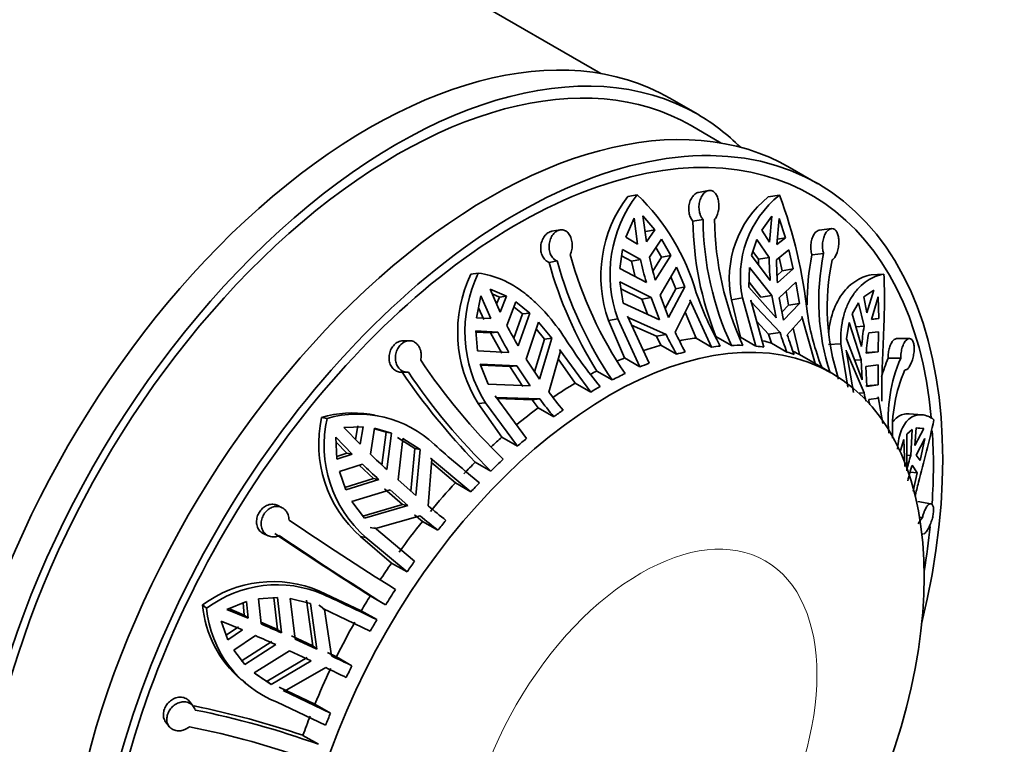
# Model space of a CAD drawing. Units: millimetres. Extents: x 0 to 790, y 0 to 1164.
# Drawn here: x 676 to 714, y 250 to 278 of the extents above; entities that cross this region are included whole.
import ezdxf
from ezdxf import colors
from ezdxf.entities.mleader import LeaderData, LeaderLine
from ezdxf.math import Vec2, Vec3

# ---------------------------------------------------------------- set-up
doc = ezdxf.new("R2010")
doc.units = ezdxf.units.MM
doc.layers.add('DV7_Défaut', color=7, linetype='Continuous')
doc.layers.add('Défaut', color=7, linetype='Continuous')

# ---------------------------------------------------------------- blocks, each defined once
blk = doc.blocks.new('_DOT')
at = {"color": 0}
blk.add_line((0, 0), (-1, 0), dxfattribs=at)
at = {"color": 0, "const_width": 0.333}
blk.add_lwpolyline([(-0.1665, 0, 1), (0.1665, 0, 1)], format="xyb", close=True, dxfattribs=at)
blk = doc.blocks.new('SE6')
at = {"layer": 'DV7_Défaut', "color": 7, "linetype": 'Continuous', "lineweight": 35}
for p, q in [((698.696, 275.921), (672.797, 290.874)), ((702.392, 274.365), (701.331, 274.977)), ((703.292, 273.267), (702.142, 273.932)), ((706.988, 271.711), (705.927, 272.324)), ((700.081, 271.292), (699.719, 271.221)), ((702.81, 271.454), (702.417, 271.379)), ((705.521, 271.28), (705.091, 271.21)), ((699.646, 269.665), (699.961, 270.398)), ((699.961, 270.398), (700.094, 269.402)), ((700.302, 270.487), (700.759, 269.953)), ((700.435, 269.491), (700.302, 270.487)), ((702.597, 270.351), (702.211, 270.278)), ((704.84, 269.945), (705.231, 270.476)), ((705.231, 270.476), (705.138, 269.481)), ((705.417, 269.391), (705.51, 270.386)), ((705.51, 270.386), (705.751, 269.652)), ((697.133, 269.95), (696.812, 269.895)), ((700.759, 269.953), (700.408, 269.885)), ((700.759, 269.953), (700.435, 269.491)), ((705.138, 269.481), (704.84, 269.945)), ((707.502, 269.997), (707.048, 269.941)), ((700.094, 269.402), (699.646, 269.665)), ((700.549, 268.906), (701.008, 269.59)), ((701.008, 269.59), (701.363, 268.974)), ((704.447, 268.967), (704.654, 269.582)), ((704.654, 269.582), (705.125, 268.896)), ((705.751, 269.652), (705.417, 269.391)), ((705.751, 269.652), (705.436, 269.6)), ((699.417, 268.47), (699.518, 269.203)), ((699.518, 269.203), (700.208, 268.818)), ((700.799, 269.278), (701.014, 268.906)), ((704.502, 269.13), (704.71, 268.828)), ((705.404, 268.807), (705.874, 269.19)), ((705.874, 269.19), (706.039, 268.456)), ((707.205, 269.047), (706.76, 268.993)), ((697.025, 268.761), (696.712, 268.706)), ((699.485, 268.958), (699.859, 268.749)), ((699.859, 268.749), (700.208, 268.818)), ((699.859, 268.749), (700.008, 268.162)), ((701.014, 268.906), (700.68, 268.373)), ((701.363, 268.974), (700.772, 268.029)), ((701.363, 268.974), (701.014, 268.906)), ((705.164, 268.02), (704.447, 268.967)), ((704.71, 268.828), (705.125, 268.896)), ((704.71, 268.828), (704.719, 268.608)), ((705.509, 268.893), (705.624, 268.387)), ((694.01, 268.295), (693.725, 268.262)), ((700.431, 267.941), (699.417, 268.47)), ((700.952, 267.458), (701.584, 268.524)), ((701.584, 268.524), (701.907, 267.769)), ((704.352, 267.764), (704.367, 268.518)), ((704.367, 268.518), (705.229, 267.449)), ((705.624, 268.387), (705.425, 268.213)), ((706.039, 268.456), (705.443, 267.93)), ((706.039, 268.456), (705.624, 268.387)), ((709.503, 268.262), (709.023, 268.23)), ((699.546, 267.156), (699.419, 267.963)), ((699.419, 267.963), (700.611, 267.369)), ((701.364, 268.152), (701.555, 267.7)), ((704.355, 267.946), (704.81, 267.38)), ((705.508, 267.359), (706.139, 267.948)), ((706.139, 267.948), (706.285, 267.142)), ((694.461, 267.683), (695.091, 267.417)), ((694.845, 266.812), (694.461, 267.683)), ((694.542, 267.5), (694.815, 267.385)), ((699.461, 267.699), (700.259, 267.3)), ((701.555, 267.7), (701.145, 266.948)), ((701.907, 267.769), (701.277, 266.601)), ((701.907, 267.769), (701.555, 267.7)), ((705.39, 266.592), (704.352, 267.764)), ((705.772, 267.605), (705.865, 267.073)), ((708.738, 267.388), (709.117, 267.652)), ((709.117, 267.652), (708.859, 266.782)), ((693.945, 266.59), (694.11, 267.43)), ((694.11, 267.43), (694.494, 266.559)), ((694.815, 267.385), (694.708, 267.122)), ((695.091, 267.417), (694.815, 267.385)), ((695.091, 267.417), (694.845, 266.812)), ((695.102, 266.297), (695.449, 267.195)), ((695.449, 267.195), (695.975, 266.771)), ((700.936, 266.513), (699.546, 267.156)), ((700.259, 267.3), (700.611, 267.369)), ((700.259, 267.3), (700.471, 266.728)), ((700.611, 267.369), (700.936, 266.513)), ((701.277, 266.601), (700.952, 267.458)), ((701.527, 266.043), (702.114, 267.214)), ((702.114, 267.214), (702.093, 267.275)), ((702.093, 267.275), (702.925, 265.474)), ((704.107, 267.349), (703.685, 267.28)), ((703.685, 267.28), (704.027, 265.85)), ((704.107, 267.349), (704.62, 265.507)), ((704.925, 265.47), (704.417, 267.27)), ((704.417, 267.27), (704.429, 267.209)), ((704.429, 267.209), (705.538, 266.035)), ((704.81, 267.38), (705.229, 267.449)), ((705.229, 267.449), (705.39, 266.592)), ((705.669, 266.503), (705.508, 267.359)), ((706.285, 267.142), (705.669, 266.503)), ((706.285, 267.142), (705.865, 267.073)), ((708.296, 266.745), (708.542, 267.167)), ((708.542, 267.167), (708.752, 266.268)), ((708.859, 266.782), (708.738, 267.388)), ((709.033, 266.528), (709.292, 267.398)), ((709.292, 267.398), (709.308, 266.558)), ((694.02, 266.973), (694.219, 266.527)), ((695.7, 266.739), (695.368, 265.809)), ((695.375, 267.002), (695.7, 266.739)), ((695.975, 266.771), (695.529, 265.522)), ((695.975, 266.771), (695.7, 266.739)), ((701.909, 266.804), (702.331, 265.817)), ((705.865, 267.073), (705.611, 266.812)), ((708.657, 265.494), (708.296, 266.745)), ((694.494, 266.559), (693.945, 266.59)), ((695.838, 265.013), (696.314, 266.43)), ((696.314, 266.43), (696.818, 265.81)), ((699.341, 266.557), (698.986, 266.488)), ((698.986, 266.488), (699.593, 265.057)), ((699.341, 266.557), (700.187, 264.714)), ((700.539, 264.856), (699.707, 266.656)), ((699.707, 266.656), (699.731, 266.596)), ((699.731, 266.596), (701.186, 265.955)), ((704.648, 266.452), (705.104, 265.963)), ((705.817, 265.945), (706.38, 266.582)), ((706.38, 266.582), (706.37, 266.642)), ((706.37, 266.642), (706.878, 264.842)), ((708.073, 265.786), (708.176, 266.405)), ((708.176, 266.405), (708.638, 264.986)), ((709.308, 266.558), (709.033, 266.528)), ((709.308, 266.558), (709.037, 266.539)), ((693.973, 265.327), (693.916, 266.089)), ((693.916, 266.089), (694.751, 266.044)), ((693.919, 266.042), (694.476, 266.012)), ((694.476, 266.012), (694.751, 266.044)), ((694.476, 266.012), (694.903, 265.237)), ((696.225, 266.167), (696.541, 265.778)), ((699.868, 266.307), (700.821, 265.883)), ((705.104, 265.963), (705.538, 266.035)), ((706.039, 266.196), (706.284, 265.185)), ((708.44, 266.247), (708.752, 266.268)), ((708.927, 266.014), (709.305, 266.056)), ((709.305, 266.056), (709.293, 265.294)), ((691.377, 265.717), (691.133, 265.716)), ((696.541, 265.778), (696.159, 264.529)), ((696.818, 265.81), (696.346, 264.247)), ((696.818, 265.81), (696.541, 265.778)), ((700.821, 265.883), (701.186, 265.955)), ((700.821, 265.883), (700.984, 265.543)), ((702.925, 265.474), (702.331, 265.817)), ((703.085, 265.878), (703.678, 265.535)), ((704.62, 265.507), (704.027, 265.85)), ((705.104, 265.963), (705.207, 265.623)), ((705.8, 265.28), (705.207, 265.623)), ((708.679, 264.221), (708.073, 265.786)), ((710.484, 265.796), (709.992, 265.795)), ((695.179, 265.269), (693.973, 265.327)), ((696.709, 263.745), (697.147, 265.321)), ((697.147, 265.321), (697.113, 265.376)), ((697.113, 265.376), (698.306, 263.754)), ((701.578, 265.2), (700.984, 265.543)), ((707.861, 265.6), (707.389, 265.568)), ((707.861, 265.6), (708.131, 263.942)), ((708.342, 263.733), (708.071, 265.352)), ((708.071, 265.352), (708.074, 265.297)), ((708.074, 265.297), (708.753, 263.72)), ((709.293, 265.294), (708.829, 265.263)), ((709.293, 265.294), (708.832, 265.24)), ((696.346, 264.247), (695.838, 265.013)), ((697.063, 265.017), (697.713, 264.097)), ((700.187, 264.714), (699.593, 265.057)), ((706.878, 264.842), (706.284, 265.185)), ((708.389, 264.969), (708.638, 264.986)), ((708.638, 264.986), (708.679, 264.221)), ((710.149, 265.048), (709.667, 265.046)), ((691.059, 264.516), (691.299, 264.516)), ((694.387, 264.057), (694.085, 264.823)), ((694.085, 264.823), (695.487, 264.76)), ((694.103, 264.778), (695.209, 264.728)), ((695.209, 264.728), (695.487, 264.76)), ((695.209, 264.728), (695.712, 263.962)), ((695.487, 264.76), (695.995, 263.994)), ((698.533, 264.558), (699.127, 264.215)), ((707.523, 264.474), (707.057, 264.743)), ((708.813, 264.732), (709.285, 264.791)), ((708.853, 263.967), (708.813, 264.732)), ((709.285, 264.791), (709.283, 264.025)), ((695.995, 263.994), (694.387, 264.057)), ((698.306, 263.754), (697.713, 264.097)), ((709.283, 264.025), (708.815, 263.994)), ((709.283, 264.025), (708.853, 263.967)), ((695.851, 261.983), (694.657, 263.604)), ((694.657, 263.604), (694.694, 263.551)), ((694.694, 263.551), (696.359, 263.492)), ((694.728, 263.507), (696.071, 263.459)), ((696.071, 263.459), (696.359, 263.492)), ((696.071, 263.459), (696.302, 263.152)), ((708.561, 263.707), (708.753, 263.72)), ((708.927, 263.466), (709.296, 263.52)), ((709.296, 263.52), (709.294, 263.573)), ((709.294, 263.573), (709.465, 262.546)), ((694.288, 263.345), (694.008, 263.312)), ((694.008, 263.312), (694.911, 262.028)), ((694.288, 263.345), (695.505, 261.685)), ((696.895, 262.809), (696.302, 263.152)), ((688.232, 262.747), (688.02, 262.784)), ((690.069, 262.874), (689.866, 262.91)), ((710.964, 262.885), (710.468, 262.922)), ((688.875, 262.403), (689.611, 262.428)), ((689.5, 261.762), (688.875, 262.403)), ((689.406, 262.464), (689.319, 261.947)), ((689.611, 262.428), (689.5, 261.762)), ((689.891, 261.377), (690.044, 262.371)), ((690.04, 262.348), (690.493, 262.217)), ((690.044, 262.371), (690.698, 262.181)), ((710.38, 262.139), (710.59, 262.327)), ((710.59, 262.327), (710.539, 261.334)), ((710.69, 261.717), (710.746, 262.383)), ((711.028, 262.356), (710.69, 261.717)), ((710.746, 262.383), (710.877, 262.371)), ((711.028, 262.356), (710.811, 262.372)), ((688.568, 262.024), (689.192, 261.383)), ((688.607, 261.19), (688.568, 262.024)), ((690.493, 262.217), (690.327, 260.964)), ((690.698, 262.181), (690.493, 262.217)), ((690.698, 262.181), (690.514, 260.789)), ((690.925, 262.02), (691.585, 261.6)), ((690.945, 260.398), (691.13, 261.985)), ((691.13, 261.985), (691.792, 261.564)), ((695.505, 261.685), (694.911, 262.028)), ((710.144, 261.525), (710.265, 261.944)), ((710.265, 261.944), (710.301, 260.91)), ((710.379, 260.747), (710.38, 262.139)), ((710.734, 261.337), (711.072, 261.976)), ((711.072, 261.976), (710.889, 261.142)), ((688.577, 261.839), (688.987, 261.419)), ((691.585, 261.6), (691.43, 259.973)), ((691.792, 261.564), (691.585, 261.6)), ((691.792, 261.564), (691.627, 259.8)), ((688.987, 261.419), (688.602, 261.292)), ((689.192, 261.383), (688.607, 261.19)), ((689.192, 261.383), (688.987, 261.419)), ((692.099, 259.401), (692.235, 261.19)), ((692.235, 261.19), (692.188, 261.234)), ((692.188, 261.234), (693.726, 259.943)), ((710.379, 261.345), (710.539, 261.334)), ((710.889, 261.142), (710.734, 261.337)), ((688.7, 260.713), (689.584, 260.998)), ((689.46, 260.958), (690.002, 260.446)), ((692.226, 261.06), (693.133, 260.286)), ((693.895, 261.076), (694.488, 260.734)), ((710.583, 260.954), (710.781, 260.666)), ((688.943, 260.017), (688.7, 260.713)), ((690.002, 260.446), (688.912, 260.107)), ((690.207, 260.41), (688.943, 260.017)), ((690.207, 260.41), (690.002, 260.446)), ((691.627, 259.8), (690.945, 260.398)), ((710.781, 260.666), (710.506, 260.687)), ((710.781, 260.666), (710.629, 259.971)), ((689.177, 259.576), (690.637, 260.019)), ((690.43, 260.055), (691.109, 259.457)), ((690.637, 260.019), (691.32, 259.42)), ((693.726, 259.943), (693.133, 260.286)), ((686.495, 259.346), (686.318, 259.426)), ((689.662, 258.937), (689.177, 259.576)), ((691.109, 259.457), (689.602, 259.016)), ((691.32, 259.42), (689.662, 258.937)), ((691.32, 259.42), (691.109, 259.457)), ((711.303, 259.489), (710.803, 259.568)), ((690.086, 258.539), (691.791, 259.022)), ((691.577, 259.059), (691.872, 258.814)), ((710.98, 258.962), (710.864, 258.98)), ((690.086, 258.539), (689.877, 258.575)), ((691.574, 257.289), (690.037, 258.58)), ((690.037, 258.58), (690.086, 258.539)), ((692.466, 258.471), (691.872, 258.814)), ((685.81, 258.339), (685.986, 258.259)), ((689.717, 258.2), (689.509, 258.236)), ((689.509, 258.236), (690.694, 257.222)), ((689.717, 258.2), (691.288, 256.88)), ((710.955, 258.329), (710.996, 258.322)), ((691.288, 256.88), (690.694, 257.222)), ((685.614, 255.851), (686.333, 255.904)), ((685.711, 254.896), (685.614, 255.851)), ((686.2, 255.894), (686.341, 254.677)), ((686.333, 255.904), (686.49, 254.552)), ((687.017, 254.314), (686.822, 255.865)), ((686.822, 255.865), (687.593, 255.678)), ((688.094, 256.02), (687.943, 256.146)), ((689.538, 255.401), (687.943, 256.146)), ((689.876, 255.964), (690.469, 255.621)), ((683.628, 255.491), (683.474, 255.619)), ((684.396, 255.45), (685.153, 255.747)), ((685.063, 255.235), (684.474, 255.481)), ((685.02, 255.695), (685.063, 255.235)), ((685.153, 255.747), (685.212, 255.11)), ((687.443, 255.803), (687.686, 254.063)), ((687.593, 255.678), (687.839, 253.935)), ((687.975, 255.578), (687.918, 255.606)), ((688.127, 255.451), (687.975, 255.578)), ((688.127, 255.451), (688.069, 255.48)), ((688.069, 255.48), (689.882, 254.621)), ((685.212, 255.11), (684.396, 255.45)), ((685.063, 255.235), (685.212, 255.11)), ((688.396, 253.672), (688.127, 255.451)), ((689.538, 255.401), (690.132, 255.058)), ((684.179, 255.003), (684.995, 254.663)), ((684.444, 254.285), (684.179, 255.003)), ((684.846, 254.787), (684.377, 254.466)), ((686.341, 254.677), (685.705, 254.957)), ((684.995, 254.663), (684.444, 254.285)), ((684.665, 253.894), (685.494, 254.448)), ((686.341, 254.677), (686.49, 254.552)), ((687.686, 254.063), (686.867, 254.44)), ((686.123, 254.229), (684.945, 253.474)), ((686.272, 254.105), (685.094, 253.35)), ((687.839, 253.935), (687.017, 254.314)), ((687.686, 254.063), (687.839, 253.935)), ((685.094, 253.35), (684.665, 253.894)), ((685.443, 253.022), (686.8, 253.867)), ((687.469, 253.615), (685.939, 252.702)), ((686.8, 253.867), (687.622, 253.487)), ((688.587, 253.637), (688.241, 253.802)), ((688.587, 253.637), (689.181, 253.294)), ((687.622, 253.487), (686.089, 252.577)), ((686.608, 252.322), (688.179, 253.225)), ((686.089, 252.577), (685.443, 253.022)), ((684.963, 252.772), (685.111, 252.648)), ((686.089, 252.577), (685.939, 252.702)), ((687.768, 251.831), (686.398, 252.473)), ((688.361, 251.488), (686.549, 252.347)), ((686.549, 252.347), (686.608, 252.322)), ((683.121, 251.743), (682.991, 251.918)), ((686.325, 251.907), (688.177, 251.03)), ((687.768, 251.831), (688.361, 251.488)), ((682.06, 251.159), (682.192, 250.981)), ((687.902, 250.296), (687.308, 250.638))]:
    blk.add_line(p, q, dxfattribs=at)
for centre, radius, start, end in [((704.003, 268.254), 4.961, 142.244, 199.9979), ((694.275, 265.237), 8.388, 16.0011, 46.2031), ((708.002, 268.168), 3.98, 128.5674, 191.8732), ((687.795, 264.728), 18.898, 6.108, 20.2875), ((703.715, 268.178), 5.023, 142.7107, 199.6648), ((707.606, 268.093), 4.005, 128.9003, 191.7088), ((714.614, 270.454), 12.404, 180.8157, 201.6489), ((714.291, 270.448), 11.695, 180.4751, 204.8399), ((714.735, 270.45), 11.695, 180.4754, 204.8396), ((712.188, 273.03), 15.211, 195.3355, 214.2858), ((715.859, 267.23), 8.843, 168.1368, 198.0204), ((712.154, 273.012), 16.031, 195.5811, 211.8291), ((711.695, 272.784), 15.211, 195.3356, 214.2858), ((713.278, 271.675), 13.379, 192.3315, 196.2054), ((713.619, 271.763), 13.379, 192.3315, 196.2054), ((715.815, 268.936), 10.69, 180.2133, 184.915), ((716.094, 268.846), 10.69, 180.2133, 184.915), ((715.987, 267.127), 9.414, 168.571, 180.2544), ((716.185, 266.987), 8.843, 168.1374, 198.0198), ((698.351, 266.044), 5.13, 154.3757, 212.1675), ((698.58, 266.069), 5.084, 154.0326, 212.404), ((714.513, 271.792), 12.893, 199.2114, 209.1599), ((715.99, 268.16), 9.51, 188.5951, 201.3353), ((710.523, 274.242), 17.775, 207.4643, 210.3191), ((710.873, 274.495), 17.775, 207.4643, 210.3191), ((712.765, 271.401), 12.45, 205.4905, 209.4048), ((714.198, 268.622), 9.038, 196.6341, 201.6986), ((716.382, 264.937), 7.745, 170.1048, 175.8783), ((716.556, 264.683), 7.745, 170.1049, 175.8782), ((713.349, 276.006), 18.993, 212.5121, 219.3534), ((712.424, 271.313), 12.45, 205.4905, 209.4048), ((714.477, 268.532), 9.038, 196.6341, 201.6985), ((711.913, 278.5), 24.233, 213.9354, 225.597), ((715.365, 262.649), 6.182, 157.1852, 164.1797), ((715.487, 262.743), 5.814, 156.6471, 185.5757), ((712.111, 278.73), 25.367, 214.0748, 224.1016), ((711.445, 278.047), 24.234, 213.9356, 225.5968), ((715.645, 262.293), 5.815, 156.648, 182.9815), ((711.751, 275.011), 18.792, 216.8326, 219.4818), ((711.4, 274.758), 18.792, 216.8326, 219.4818), ((714.98, 264.884), 6.335, 190.5917, 193.4681), ((715.155, 264.63), 6.336, 190.5918, 192.365), ((716.07, 263.541), 6.641, 180.4637, 181.1655), ((692.622, 261.773), 4.712, 167.6132, 228.6419), ((689.208, 258.738), 4.217, 81.0759, 106.3589), ((692.772, 261.714), 4.656, 167.1808, 229.001), ((689.412, 258.678), 4.236, 46.4558, 106.1699), ((721.17, 294.131), 43.363, 228.3124, 231.2951), ((715.744, 288.14), 37.21, 225.9909, 227.31), ((714.769, 259.865), 4.478, 160.8568, 168.64), ((715.437, 287.762), 37.211, 225.9909, 227.3099), ((714.813, 259.485), 4.478, 160.8569, 168.6399), ((720.125, 293.035), 43.78, 230.1969, 231.3367), ((771.02, 383.759), 150.654, 236.00052, 237.84598), ((719.817, 292.656), 43.78, 230.1969, 231.3367), ((713.312, 257.232), 2.904, 143.4317, 149.2802), ((774.044, 388.647), 157.127, 236.02164, 237.61076), ((770.652, 383.175), 150.663, 236.00057, 237.84593), ((686.164, 252.012), 4.5, 66.7223, 126.7137), ((686.315, 251.924), 4.466, 66.5245, 126.9852), ((649.544, 171.702), 92.712, 64.03769, 65.43051), ((687.716, 256.004), 4.26, 185.1784, 229.5325), ((687.877, 255.881), 4.267, 185.2512, 248.6783), ((654.537, 183.113), 78.26, 65.90267, 66.52543), ((654.319, 182.663), 78.262, 65.90268, 66.52542), ((648.022, 168.833), 93.956, 64.01951, 64.55043), ((647.804, 168.385), 93.957, 64.01951, 64.55043), ((688.092, 256.515), 4.379, 232.8749, 240.544), ((676.195, 217.751), 34.715, 71.3294, 78.4313), ((676.737, 219.258), 32.985, 70.2162, 78.718), ((676.517, 218.617), 32.986, 70.2164, 78.7178)]:
    blk.add_arc(centre, radius, start, end, dxfattribs=at)
for centre, major_axis, start_param, end_param in [((689.831, 255.059), (11.5, 19.919), 0, 3.141593), ((690.892, 254.446), (11.25, 19.486), 0, 3.141593), ((690.892, 254.446), (11.5, 19.919), 0, 3.295923), ((694.427, 252.405), (11.5, 19.919), 0, 3.141593), ((690.892, 254.446), (11.5, 19.919), 6.128855, 6.283185), ((695.488, 251.793), (-11.25, -19.486), 2.457017, 6.283185), ((695.488, 251.793), (-11.5, -19.919), 2.040794, 6.283185), ((697.963, 250.364), (8.5, 14.722), 0.413507, 0.468613), ((697.963, 250.364), (8.5, 14.722), 0.138638, 0.173584), ((697.963, 250.364), (8.5, 14.722), 0.531337, 0.587637), ((698.557, 250.021), (8.5, 14.722), 0.501925, 0.531337), ((698.557, 250.021), (8.5, 14.722), 0.383888, 0.413507), ((698.557, 250.021), (8.5, 14.722), 0.304055, 0.345234), ((698.557, 250.021), (8.5, 14.722), 0.227056, 0.256674), ((698.557, 250.021), (8.5, 14.722), 0.109225, 0.138638), ((697.963, 250.364), (8.5, 14.722), 0.020808, 0.047298), ((697.963, 250.364), (8.5, 14.722), 0.649373, 0.671481), ((697.963, 250.364), (8.5, 14.722), 0.737933, 0.757443), ((698.557, 250.021), (8.5, 14.722), 0.619755, 0.649373), ((698.557, 250.021), (-8.5, -14.722), 3.141593, 3.162401), ((698.557, 250.021), (8.5, 14.722), 0.696754, 0.737933), ((697.963, 250.364), (8.5, 14.722), 0.806206, 0.876757), ((698.557, 250.021), (8.5, 14.722), 0.776588, 0.806206), ((697.963, 250.364), (8.5, 14.722), 0.924036, 0.994194), ((698.557, 250.021), (8.5, 14.722), 0.894624, 0.924036), ((695.488, 251.793), (-11.25, -19.486), -4.005917, -3.855508), ((697.963, 250.364), (8.5, 14.722), 1.042072, 1.077131), ((698.557, 250.021), (8.5, 14.722), 1.012454, 1.042072), ((698.557, 250.021), (8.5, 14.722), 1.089453, 1.130633), ((697.963, 250.364), (8.5, 14.722), 1.130633, 1.169287), ((697.963, 250.364), (8.5, 14.722), 1.198905, 1.287323), ((698.557, 250.021), (8.5, 14.722), 1.169287, 1.198905), ((698.557, 250.021), (8.5, 14.722), 1.287323, 1.316736), ((697.963, 250.364), (8.5, 14.722), 1.316735, 1.405153), ((695.488, 251.793), (-11.25, -19.486), -4.138665, -4.052145), ((697.963, 250.364), (8.5, 14.722), 1.434772, 1.482152), ((698.557, 250.021), (8.5, 14.722), 1.405153, 1.434772), ((698.557, 250.021), (8.5, 14.722), 1.482152, 1.523332), ((697.963, 250.364), (8.5, 14.722), 1.523332, 1.561986), ((697.963, 250.364), (-8.5, -14.722), 4.733197, 4.821614), ((698.557, 250.021), (8.5, 14.722), 1.561986, 1.591604), ((698.557, 250.021), (-8.5, -14.722), -1.461571, -1.432158), ((697.963, 250.364), (-8.5, -14.722), -1.432158, -1.343741), ((697.963, 250.364), (-8.5, -14.722), -1.314122, -1.266741), ((698.557, 250.021), (-8.5, -14.722), -1.343741, -1.314122)]:
    blk.add_ellipse(centre, major_axis=major_axis, ratio=0.57735, start_param=start_param, end_param=end_param, dxfattribs=at)
blk.add_ellipse((699.023, 249.751), major_axis=(-8.5, -14.722), ratio=0.57735, dxfattribs=at)
at = {"layer": 'DV7_Défaut', "color": 7, "linetype": 'Continuous', "lineweight": 18}
blk.add_ellipse((700.218, 249.062), major_axis=(-4.758, -8.241), ratio=0.57735, dxfattribs=at)
at = {"layer": 'DV7_Défaut', "color": 7, "linetype": 'Continuous', "lineweight": 35}
for points, knots in [([(702.211, 270.278), (702.2, 270.291), (702.188, 270.304), (702.178, 270.319), (702.145, 270.364), (702.118, 270.418), (702.097, 270.476), (702.076, 270.535), (702.062, 270.6), (702.056, 270.667), (702.049, 270.734), (702.051, 270.804), (702.06, 270.871), (702.069, 270.939), (702.086, 271.006), (702.11, 271.067), (702.134, 271.128), (702.165, 271.184), (702.201, 271.23), (702.236, 271.276), (702.277, 271.314), (702.319, 271.34), (702.346, 271.357), (702.374, 271.369), (702.402, 271.376), (702.407, 271.377), (702.412, 271.378), (702.417, 271.379)], [0, 0, 0, 0, 0.044894, 0.044894, 0.044894, 0.183498, 0.183498, 0.183498, 0.322865, 0.322865, 0.322865, 0.46382, 0.46382, 0.46382, 0.606821, 0.606821, 0.606821, 0.750931, 0.750931, 0.750931, 0.893661, 0.893661, 0.893661, 0.983532, 0.983532, 0.983532, 1, 1, 1, 1]), ([(702.597, 270.351), (702.571, 270.381), (702.546, 270.415), (702.526, 270.454), (702.509, 270.486), (702.494, 270.521), (702.481, 270.558), (702.461, 270.618), (702.448, 270.685), (702.443, 270.753), (702.438, 270.821), (702.441, 270.891), (702.451, 270.958), (702.462, 271.026), (702.481, 271.093), (702.506, 271.153), (702.532, 271.214), (702.564, 271.269), (702.601, 271.315), (702.637, 271.359), (702.679, 271.396), (702.722, 271.42), (702.763, 271.444), (702.807, 271.457), (702.85, 271.459), (702.891, 271.46), (702.932, 271.45), (702.97, 271.429), (703.007, 271.409), (703.042, 271.378), (703.072, 271.339), (703.103, 271.299), (703.129, 271.249), (703.149, 271.194), (703.17, 271.138), (703.185, 271.074), (703.193, 271.008), (703.202, 270.94), (703.204, 270.869), (703.199, 270.8), (703.194, 270.73), (703.182, 270.661), (703.163, 270.597), (703.145, 270.535), (703.121, 270.476), (703.092, 270.426), (703.076, 270.399), (703.059, 270.375), (703.04, 270.353)], [0, 0, 0, 0, 0.049504, 0.049504, 0.049504, 0.090176, 0.090176, 0.090176, 0.157821, 0.157821, 0.157821, 0.225413, 0.225413, 0.225413, 0.293804, 0.293804, 0.293804, 0.362711, 0.362711, 0.362711, 0.430787, 0.430787, 0.430787, 0.496896, 0.496896, 0.496896, 0.561301, 0.561301, 0.561301, 0.625531, 0.625531, 0.625531, 0.691162, 0.691162, 0.691162, 0.758751, 0.758751, 0.758751, 0.827552, 0.827552, 0.827552, 0.896201, 0.896201, 0.896201, 0.963832, 0.963832, 0.963832, 1, 1, 1, 1]), ([(696.712, 268.706), (696.695, 268.712), (696.68, 268.719), (696.664, 268.728), (696.617, 268.752), (696.573, 268.788), (696.536, 268.832), (696.499, 268.876), (696.467, 268.929), (696.444, 268.987), (696.42, 269.046), (696.405, 269.111), (696.398, 269.178), (696.391, 269.246), (696.394, 269.316), (696.405, 269.385), (696.416, 269.453), (696.436, 269.521), (696.464, 269.582), (696.492, 269.643), (696.527, 269.699), (696.568, 269.746), (696.607, 269.791), (696.652, 269.828), (696.699, 269.854), (696.727, 269.87), (696.757, 269.882), (696.786, 269.889), (696.795, 269.892), (696.804, 269.893), (696.813, 269.895)], [0, 0, 0, 0, 0.040028, 0.040028, 0.040028, 0.161401, 0.161401, 0.161401, 0.283446, 0.283446, 0.283446, 0.406885, 0.406885, 0.406885, 0.532116, 0.532116, 0.532116, 0.658308, 0.658308, 0.658308, 0.783278, 0.783278, 0.783278, 0.905047, 0.905047, 0.905047, 0.977737, 0.977737, 0.977737, 1, 1, 1, 1]), ([(697.025, 268.761), (696.989, 268.774), (696.954, 268.794), (696.921, 268.819), (696.895, 268.839), (696.87, 268.864), (696.847, 268.891), (696.81, 268.937), (696.778, 268.992), (696.756, 269.052), (696.734, 269.111), (696.719, 269.178), (696.714, 269.245), (696.709, 269.313), (696.713, 269.384), (696.725, 269.452), (696.738, 269.521), (696.76, 269.588), (696.789, 269.649), (696.818, 269.709), (696.854, 269.765), (696.896, 269.81), (696.936, 269.854), (696.981, 269.89), (697.028, 269.914), (697.074, 269.938), (697.123, 269.952), (697.17, 269.955), (697.217, 269.957), (697.264, 269.949), (697.308, 269.931), (697.353, 269.912), (697.395, 269.882), (697.431, 269.844), (697.469, 269.804), (697.502, 269.755), (697.529, 269.699), (697.555, 269.643), (697.575, 269.578), (697.587, 269.512), (697.598, 269.445), (697.602, 269.374), (697.598, 269.304), (697.593, 269.236), (697.58, 269.167), (697.559, 269.104), (697.548, 269.07), (697.535, 269.038), (697.519, 269.007)], [0, 0, 0, 0, 0.049504, 0.049504, 0.049504, 0.090176, 0.090176, 0.090176, 0.157821, 0.157821, 0.157821, 0.225413, 0.225413, 0.225413, 0.293804, 0.293804, 0.293804, 0.362711, 0.362711, 0.362711, 0.430787, 0.430787, 0.430787, 0.496896, 0.496896, 0.496896, 0.561301, 0.561301, 0.561301, 0.625531, 0.625531, 0.625531, 0.691162, 0.691162, 0.691162, 0.758751, 0.758751, 0.758751, 0.827552, 0.827552, 0.827552, 0.896201, 0.896201, 0.896201, 0.963832, 0.963832, 0.963832, 1, 1, 1, 1]), ([(706.76, 268.993), (706.754, 269.012), (706.748, 269.032), (706.743, 269.052), (706.728, 269.112), (706.718, 269.178), (706.715, 269.244), (706.712, 269.311), (706.714, 269.38), (706.724, 269.446), (706.733, 269.512), (706.749, 269.578), (706.77, 269.637), (706.791, 269.696), (706.818, 269.751), (706.849, 269.795), (706.88, 269.841), (706.916, 269.877), (706.952, 269.902), (706.977, 269.919), (707.002, 269.931), (707.028, 269.937), (707.035, 269.939), (707.042, 269.94), (707.049, 269.941)], [0, 0, 0, 0, 0.054324, 0.054324, 0.054324, 0.212331, 0.212331, 0.212331, 0.371223, 0.371223, 0.371223, 0.531944, 0.531944, 0.531944, 0.694996, 0.694996, 0.694996, 0.859269, 0.859269, 0.859269, 0.968937, 0.968937, 0.968937, 1, 1, 1, 1]), ([(707.205, 269.047), (707.192, 269.089), (707.181, 269.135), (707.173, 269.182), (707.167, 269.221), (707.163, 269.262), (707.161, 269.304), (707.158, 269.372), (707.162, 269.442), (707.173, 269.509), (707.183, 269.576), (707.2, 269.641), (707.222, 269.7), (707.245, 269.759), (707.273, 269.813), (707.305, 269.857), (707.337, 269.902), (707.373, 269.938), (707.411, 269.962), (707.447, 269.985), (707.486, 269.998), (707.523, 269.998), (707.559, 269.999), (707.595, 269.987), (707.626, 269.965), (707.657, 269.943), (707.684, 269.911), (707.707, 269.87), (707.73, 269.83), (707.748, 269.78), (707.761, 269.725), (707.775, 269.669), (707.783, 269.607), (707.785, 269.542), (707.788, 269.476), (707.785, 269.406), (707.777, 269.338), (707.768, 269.269), (707.754, 269.2), (707.736, 269.136), (707.718, 269.073), (707.695, 269.014), (707.669, 268.965), (707.643, 268.916), (707.614, 268.874), (707.583, 268.844), (707.566, 268.828), (707.548, 268.815), (707.531, 268.805)], [0, 0, 0, 0, 0.049504, 0.049504, 0.049504, 0.090176, 0.090176, 0.090176, 0.157821, 0.157821, 0.157821, 0.225413, 0.225413, 0.225413, 0.293804, 0.293804, 0.293804, 0.362711, 0.362711, 0.362711, 0.430787, 0.430787, 0.430787, 0.496896, 0.496896, 0.496896, 0.561301, 0.561301, 0.561301, 0.625531, 0.625531, 0.625531, 0.691162, 0.691162, 0.691162, 0.758751, 0.758751, 0.758751, 0.827552, 0.827552, 0.827552, 0.896201, 0.896201, 0.896201, 0.963832, 0.963832, 0.963832, 1, 1, 1, 1]), ([(697.332, 265.797), (697.103, 266.145), (696.86, 266.466), (696.47, 266.904), (696.335, 267.043), (696.063, 267.3), (695.925, 267.418), (695.503, 267.742), (695.209, 267.919), (694.618, 268.177), (694.319, 268.26), (694.01, 268.295)], [0, 0, 0, 0, 0.25, 0.25, 0.375, 0.375, 0.5, 0.5, 0.75, 0.75, 1, 1, 1, 1]), ([(709.503, 268.262), (709.281, 268.226), (709.065, 268.139), (708.761, 267.933), (708.663, 267.851), (708.479, 267.664), (708.394, 267.559), (708.24, 267.328), (708.17, 267.202), (708.049, 266.927), (707.997, 266.778), (707.879, 266.309), (707.845, 265.968), (707.861, 265.6)], [0, 0, 0, 0, 0.25, 0.25, 0.375, 0.375, 0.5, 0.5, 0.625, 0.625, 0.75, 0.75, 1, 1, 1, 1]), ([(709.429, 263.488), (709.423, 263.843), (709.429, 264.221), (709.448, 264.818), (709.456, 265.023), (709.474, 265.434), (709.483, 265.64), (709.509, 266.261), (709.524, 266.682), (709.533, 267.491), (709.527, 267.882), (709.503, 268.262)], [0, 0, 0, 0, 0.25, 0.25, 0.375, 0.375, 0.5, 0.5, 0.75, 0.75, 1, 1, 1, 1]), ([(709.023, 268.23), (708.806, 268.194), (708.593, 268.108), (708.291, 267.901), (708.195, 267.819), (708.014, 267.633), (707.93, 267.529), (707.699, 267.183), (707.574, 266.902), (707.454, 266.437), (707.424, 266.274), (707.404, 266.079), (707.402, 266.055), (707.4, 266.03)], [0, 0, 0, 0, 0.280054, 0.280054, 0.420081, 0.420081, 0.560109, 0.560109, 0.840163, 0.840163, 0.98019, 0.98019, 1, 1, 1, 1]), ([(691.059, 264.516), (691.054, 264.516), (691.049, 264.516), (691.044, 264.516), (690.987, 264.518), (690.932, 264.531), (690.881, 264.555), (690.83, 264.579), (690.783, 264.613), (690.743, 264.656), (690.703, 264.699), (690.67, 264.752), (690.645, 264.809), (690.621, 264.868), (690.605, 264.933), (690.6, 265), (690.594, 265.067), (690.598, 265.137), (690.612, 265.205), (690.626, 265.272), (690.65, 265.339), (690.681, 265.4), (690.712, 265.459), (690.751, 265.513), (690.795, 265.558), (690.837, 265.603), (690.886, 265.639), (690.936, 265.666), (690.967, 265.681), (690.998, 265.694), (691.029, 265.702), (691.064, 265.711), (691.099, 265.716), (691.134, 265.716)], [0, 0, 0, 0, 0.009747, 0.009747, 0.009747, 0.115845, 0.115845, 0.115845, 0.222528, 0.222528, 0.222528, 0.33043, 0.33043, 0.33043, 0.439898, 0.439898, 0.439898, 0.550209, 0.550209, 0.550209, 0.659455, 0.659455, 0.659455, 0.765907, 0.765907, 0.765907, 0.869782, 0.869782, 0.869782, 0.931445, 0.931445, 0.931445, 1, 1, 1, 1]), ([(691.339, 264.518), (691.297, 264.514), (691.254, 264.517), (691.213, 264.525), (691.18, 264.532), (691.147, 264.543), (691.115, 264.558), (691.064, 264.583), (691.017, 264.62), (690.978, 264.664), (690.938, 264.708), (690.906, 264.762), (690.883, 264.821), (690.86, 264.88), (690.846, 264.946), (690.842, 265.013), (690.838, 265.08), (690.844, 265.151), (690.859, 265.219), (690.874, 265.286), (690.899, 265.352), (690.932, 265.412), (690.964, 265.47), (691.004, 265.524), (691.048, 265.568), (691.091, 265.611), (691.14, 265.646), (691.191, 265.671), (691.241, 265.696), (691.294, 265.711), (691.346, 265.715), (691.399, 265.72), (691.453, 265.713), (691.503, 265.696), (691.554, 265.678), (691.602, 265.65), (691.645, 265.612), (691.688, 265.573), (691.726, 265.524), (691.755, 265.468), (691.785, 265.413), (691.807, 265.349), (691.819, 265.283), (691.831, 265.218), (691.834, 265.148), (691.827, 265.08), (691.824, 265.044), (691.817, 265.007), (691.808, 264.971)], [0, 0, 0, 0, 0.049504, 0.049504, 0.049504, 0.090176, 0.090176, 0.090176, 0.157821, 0.157821, 0.157821, 0.225413, 0.225413, 0.225413, 0.293804, 0.293804, 0.293804, 0.362711, 0.362711, 0.362711, 0.430787, 0.430787, 0.430787, 0.496896, 0.496896, 0.496896, 0.561301, 0.561301, 0.561301, 0.625531, 0.625531, 0.625531, 0.691162, 0.691162, 0.691162, 0.758751, 0.758751, 0.758751, 0.827552, 0.827552, 0.827552, 0.896201, 0.896201, 0.896201, 0.963832, 0.963832, 0.963832, 1, 1, 1, 1]), ([(709.667, 265.046), (709.667, 265.05), (709.667, 265.054), (709.667, 265.057), (709.667, 265.122), (709.671, 265.191), (709.68, 265.257), (709.689, 265.323), (709.703, 265.389), (709.721, 265.449), (709.739, 265.51), (709.761, 265.567), (709.786, 265.614), (709.812, 265.663), (709.841, 265.703), (709.871, 265.733), (709.891, 265.753), (709.912, 265.769), (709.933, 265.779), (709.953, 265.789), (709.974, 265.795), (709.993, 265.795)], [0, 0, 0, 0, 0.010262, 0.010262, 0.010262, 0.192909, 0.192909, 0.192909, 0.376322, 0.376322, 0.376322, 0.561531, 0.561531, 0.561531, 0.749405, 0.749405, 0.749405, 0.876424, 0.876424, 0.876424, 1, 1, 1, 1]), ([(710.149, 265.048), (710.149, 265.097), (710.151, 265.147), (710.156, 265.197), (710.16, 265.238), (710.166, 265.28), (710.174, 265.32), (710.186, 265.387), (710.204, 265.452), (710.225, 265.509), (710.246, 265.567), (710.272, 265.619), (710.3, 265.661), (710.328, 265.704), (710.359, 265.739), (710.391, 265.761), (710.422, 265.784), (710.455, 265.796), (710.485, 265.796), (710.516, 265.796), (710.544, 265.784), (710.569, 265.76), (710.593, 265.738), (710.614, 265.704), (710.63, 265.662), (710.645, 265.62), (710.656, 265.57), (710.661, 265.515), (710.666, 265.46), (710.666, 265.398), (710.662, 265.336), (710.657, 265.271), (710.647, 265.204), (710.634, 265.139), (710.62, 265.072), (710.602, 265.005), (710.581, 264.944), (710.56, 264.882), (710.535, 264.824), (710.509, 264.775), (710.483, 264.726), (710.456, 264.685), (710.428, 264.655), (710.402, 264.626), (710.374, 264.606), (710.348, 264.599), (710.334, 264.595), (710.32, 264.595), (710.307, 264.597)], [0, 0, 0, 0, 0.049504, 0.049504, 0.049504, 0.090176, 0.090176, 0.090176, 0.157821, 0.157821, 0.157821, 0.225413, 0.225413, 0.225413, 0.293804, 0.293804, 0.293804, 0.362711, 0.362711, 0.362711, 0.430787, 0.430787, 0.430787, 0.496896, 0.496896, 0.496896, 0.561301, 0.561301, 0.561301, 0.625531, 0.625531, 0.625531, 0.691162, 0.691162, 0.691162, 0.758751, 0.758751, 0.758751, 0.827552, 0.827552, 0.827552, 0.896201, 0.896201, 0.896201, 0.963832, 0.963832, 0.963832, 1, 1, 1, 1]), ([(710.466, 262.922), (710.465, 262.922), (710.463, 262.922), (710.386, 262.927), (710.309, 262.919), (710.163, 262.876), (710.092, 262.841), (709.965, 262.749), (709.908, 262.694), (709.855, 262.626)], [0, 0, 0, 0, 0.006381, 0.006381, 0.345924, 0.345924, 0.685466, 0.685466, 1, 1, 1, 1]), ([(711.419, 262.697), (711.269, 262.812), (711.111, 262.875), (710.879, 262.89), (710.801, 262.882), (710.652, 262.84), (710.581, 262.805), (710.448, 262.709), (710.386, 262.648), (710.273, 262.499), (710.223, 262.41), (710.096, 262.11), (710.045, 261.865), (710.032, 261.575)], [0, 0, 0, 0, 0.25, 0.25, 0.375, 0.375, 0.5, 0.5, 0.625, 0.625, 0.75, 0.75, 1, 1, 1, 1]), ([(710.696, 259.757), (710.738, 259.937), (710.784, 260.121), (710.929, 260.689), (711.035, 261.09), (711.237, 261.89), (711.334, 262.291), (711.419, 262.697)], [0, 0, 0, 0, 0.198113, 0.198113, 0.599056, 0.599056, 1, 1, 1, 1]), ([(685.809, 258.34), (685.795, 258.346), (685.781, 258.353), (685.768, 258.361), (685.718, 258.391), (685.674, 258.431), (685.638, 258.477), (685.602, 258.525), (685.575, 258.581), (685.558, 258.641), (685.541, 258.701), (685.533, 258.768), (685.537, 258.834), (685.54, 258.899), (685.554, 258.967), (685.577, 259.031), (685.6, 259.093), (685.632, 259.153), (685.671, 259.207), (685.709, 259.26), (685.754, 259.307), (685.803, 259.346), (685.853, 259.384), (685.908, 259.415), (685.963, 259.435), (685.999, 259.448), (686.035, 259.457), (686.071, 259.462), (686.131, 259.47), (686.191, 259.466), (686.248, 259.452), (686.272, 259.445), (686.295, 259.437), (686.318, 259.426)], [0, 0, 0, 0, 0.028995, 0.028995, 0.028995, 0.137292, 0.137292, 0.137292, 0.247059, 0.247059, 0.247059, 0.357117, 0.357117, 0.357117, 0.465399, 0.465399, 0.465399, 0.570695, 0.570695, 0.570695, 0.674001, 0.674001, 0.674001, 0.777762, 0.777762, 0.777762, 0.843107, 0.843107, 0.843107, 0.953102, 0.953102, 0.953102, 1, 1, 1, 1]), ([(686.404, 258.27), (686.361, 258.25), (686.316, 258.235), (686.271, 258.227), (686.234, 258.22), (686.196, 258.217), (686.16, 258.219), (686.099, 258.221), (686.04, 258.235), (685.988, 258.258), (685.935, 258.282), (685.887, 258.317), (685.847, 258.359), (685.807, 258.402), (685.774, 258.454), (685.752, 258.511), (685.729, 258.568), (685.717, 258.632), (685.714, 258.698), (685.712, 258.763), (685.721, 258.831), (685.739, 258.896), (685.757, 258.96), (685.784, 259.023), (685.819, 259.08), (685.853, 259.136), (685.895, 259.187), (685.942, 259.23), (685.989, 259.273), (686.041, 259.309), (686.095, 259.334), (686.15, 259.36), (686.208, 259.377), (686.265, 259.383), (686.324, 259.389), (686.383, 259.383), (686.438, 259.367), (686.493, 259.351), (686.546, 259.323), (686.592, 259.285), (686.637, 259.248), (686.677, 259.2), (686.707, 259.145), (686.737, 259.092), (686.758, 259.03), (686.768, 258.966), (686.774, 258.932), (686.777, 258.896), (686.777, 258.861)], [0, 0, 0, 0, 0.049504, 0.049504, 0.049504, 0.090176, 0.090176, 0.090176, 0.157821, 0.157821, 0.157821, 0.225413, 0.225413, 0.225413, 0.293804, 0.293804, 0.293804, 0.362711, 0.362711, 0.362711, 0.430787, 0.430787, 0.430787, 0.496896, 0.496896, 0.496896, 0.561301, 0.561301, 0.561301, 0.625531, 0.625531, 0.625531, 0.691162, 0.691162, 0.691162, 0.758751, 0.758751, 0.758751, 0.827552, 0.827552, 0.827552, 0.896201, 0.896201, 0.896201, 0.963832, 0.963832, 0.963832, 1, 1, 1, 1]), ([(710.98, 258.962), (710.992, 259.01), (711.005, 259.059), (711.02, 259.105), (711.033, 259.143), (711.046, 259.18), (711.06, 259.214), (711.083, 259.271), (711.109, 259.321), (711.136, 259.363), (711.162, 259.404), (711.19, 259.436), (711.216, 259.458), (711.243, 259.479), (711.27, 259.49), (711.294, 259.489), (711.318, 259.489), (711.34, 259.476), (711.357, 259.452), (711.375, 259.429), (711.388, 259.395), (711.396, 259.352), (711.404, 259.31), (711.407, 259.259), (711.404, 259.203), (711.401, 259.148), (711.393, 259.088), (711.381, 259.026), (711.369, 258.964), (711.352, 258.9), (711.332, 258.838), (711.311, 258.775), (711.287, 258.712), (711.261, 258.655), (711.235, 258.596), (711.207, 258.542), (711.179, 258.496), (711.15, 258.448), (711.122, 258.409), (711.095, 258.38), (711.069, 258.351), (711.043, 258.332), (711.022, 258.325)], [0, 0, 0, 0, 0.055238, 0.055238, 0.055238, 0.100621, 0.100621, 0.100621, 0.1761, 0.1761, 0.1761, 0.25152, 0.25152, 0.25152, 0.327833, 0.327833, 0.327833, 0.404721, 0.404721, 0.404721, 0.480681, 0.480681, 0.480681, 0.554447, 0.554447, 0.554447, 0.626311, 0.626311, 0.626311, 0.69798, 0.69798, 0.69798, 0.771213, 0.771213, 0.771213, 0.84663, 0.84663, 0.84663, 0.9234, 0.9234, 0.9234, 1, 1, 1, 1]), ([(710.995, 258.322), (710.985, 258.324), (710.975, 258.329), (710.967, 258.338), (710.959, 258.346), (710.952, 258.358), (710.946, 258.372)], [0, 0, 0, 0, 0.509811, 0.509811, 0.509811, 1, 1, 1, 1]), ([(682.061, 251.158), (682.042, 251.183), (682.027, 251.21), (682.014, 251.239), (681.991, 251.291), (681.977, 251.35), (681.975, 251.412), (681.973, 251.472), (681.981, 251.535), (681.999, 251.597), (682.017, 251.657), (682.044, 251.717), (682.079, 251.773), (682.114, 251.827), (682.157, 251.879), (682.205, 251.923), (682.254, 251.967), (682.309, 252.005), (682.366, 252.033), (682.425, 252.062), (682.488, 252.082), (682.549, 252.091), (682.59, 252.097), (682.632, 252.098), (682.672, 252.094), (682.732, 252.089), (682.79, 252.072), (682.841, 252.045), (682.893, 252.019), (682.94, 251.981), (682.977, 251.936), (682.982, 251.93), (682.986, 251.924), (682.991, 251.918)], [0, 0, 0, 0, 0.059822, 0.059822, 0.059822, 0.169144, 0.169144, 0.169144, 0.275722, 0.275722, 0.275722, 0.379658, 0.379658, 0.379658, 0.483042, 0.483042, 0.483042, 0.588268, 0.588268, 0.588268, 0.696359, 0.696359, 0.696359, 0.768258, 0.768258, 0.768258, 0.87693, 0.87693, 0.87693, 0.985681, 0.985681, 0.985681, 1, 1, 1, 1]), ([(682.97, 250.966), (682.932, 250.934), (682.889, 250.906), (682.846, 250.883), (682.809, 250.864), (682.772, 250.849), (682.734, 250.837), (682.671, 250.818), (682.607, 250.808), (682.545, 250.81), (682.484, 250.811), (682.425, 250.823), (682.372, 250.844), (682.318, 250.865), (682.27, 250.897), (682.23, 250.937), (682.191, 250.976), (682.159, 251.025), (682.138, 251.08), (682.117, 251.133), (682.106, 251.193), (682.107, 251.255), (682.107, 251.315), (682.118, 251.379), (682.138, 251.44), (682.157, 251.5), (682.187, 251.559), (682.223, 251.613), (682.259, 251.667), (682.304, 251.717), (682.353, 251.759), (682.403, 251.802), (682.459, 251.839), (682.516, 251.865), (682.576, 251.892), (682.639, 251.91), (682.7, 251.917), (682.762, 251.924), (682.825, 251.919), (682.883, 251.904), (682.94, 251.889), (682.994, 251.862), (683.04, 251.826), (683.086, 251.79), (683.124, 251.745), (683.153, 251.693), (683.168, 251.666), (683.181, 251.636), (683.19, 251.605)], [0, 0, 0, 0, 0.049504, 0.049504, 0.049504, 0.090176, 0.090176, 0.090176, 0.157821, 0.157821, 0.157821, 0.225413, 0.225413, 0.225413, 0.293804, 0.293804, 0.293804, 0.362711, 0.362711, 0.362711, 0.430787, 0.430787, 0.430787, 0.496896, 0.496896, 0.496896, 0.561301, 0.561301, 0.561301, 0.625531, 0.625531, 0.625531, 0.691162, 0.691162, 0.691162, 0.758751, 0.758751, 0.758751, 0.827552, 0.827552, 0.827552, 0.896201, 0.896201, 0.896201, 0.963832, 0.963832, 0.963832, 1, 1, 1, 1])]:
    blk.add_open_spline(points, degree=3, knots=knots, dxfattribs=at)

msp = doc.modelspace()

# ---------------------------------------------------------------- block references
at = {"layer": 'Défaut'}
msp.add_blockref('SE6', (0, 0), dxfattribs=at)

# ---------------------------------------------------------------- leaders
at = {"layer": 'Défaut', "color": 7, "linetype": 'Continuous', "lineweight": 18}
ml = msp.add_multileader_mtext('Standard', dxfattribs=at)
ml.set_content('{\\pxsm0.9;\\fSolid Edge ISO|b1||i0||c0|p34;\\W1.;19/09/2017\\P}', color=256)
ml.set_leader_properties()
ml.set_arrow_properties(name='DOT')
ml.build(insert=Vec2(0, 0))
ml.multileader.update_dxf_attribs({"leader_type": 0, "dogleg_length": 0, "arrow_head_size": 12})
ctx = ml.context
ctx.base_point, ctx.char_height, ctx.arrow_head_size, ctx.landing_gap_size = Vec3(656.602, 1156.973), 12, 12, 4.2
notes = []
notes.append((ctx, [(0, (0, 0, 0), (0, 0), (1, 0), 1, [])]))
ctx.mtext.insert = Vec3(658.602, 1163.093)
for ctx, leaders in notes:
    for number, flags, end, landing, length, lines in leaders:
        leader = LeaderData()
        leader.index, (leader.has_last_leader_line, leader.has_dogleg_vector, leader.attachment_direction) = number, flags
        leader.last_leader_point, leader.dogleg_vector, leader.dogleg_length = Vec3(end), Vec3(landing), length
        for number, points, colour, breaks in lines:
            line = LeaderLine()
            line.index, line.vertices, line.color, line.breaks = number, Vec3.list(points), colors.encode_raw_color(colour), breaks
            leader.lines.append(line)
        ctx.leaders.append(leader)

doc.saveas('drawing.dxf')
